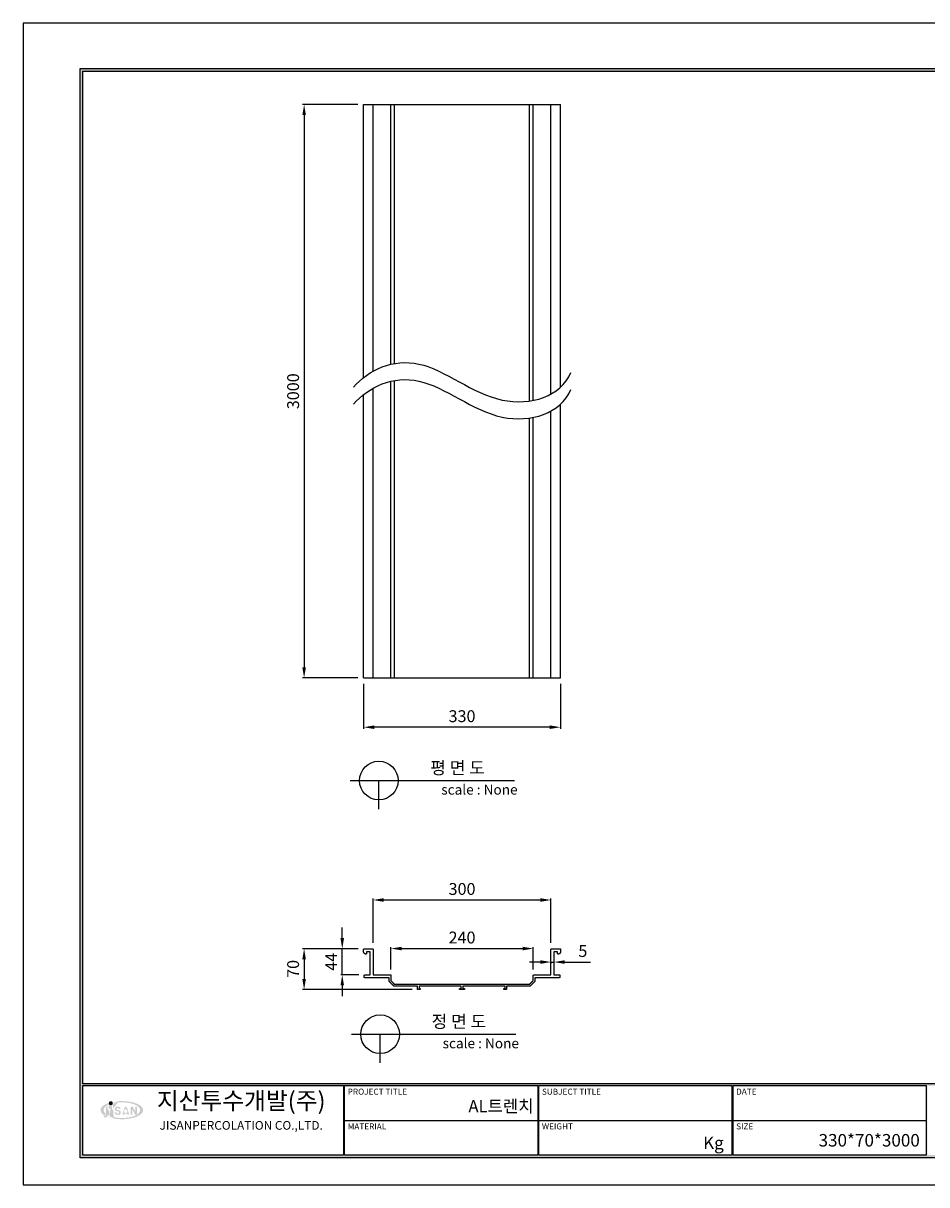
# Model space of a CAD drawing. Units: millimetres. Extents: x 36109 to 38882, y 5264 to 7223.
# Drawn here: x 36109 to 37632, y 5264 to 7223 of the extents above; entities that cross this region are included whole.
import ezdxf
from ezdxf.enums import TextEntityAlignment as Align

# ---------------------------------------------------------------- set-up
doc = ezdxf.new("R2010")
doc.units = ezdxf.units.MM
for name, color, linetype in [('7', 7, 'Continuous'), ('Form-A3', 60, 'Continuous'), ('외형선', 7, 'Continuous')]:
    doc.layers.add(name, color=color, linetype=linetype)
doc.layers.add('Make2D$보임$선', color=7, linetype='Continuous', true_color=0x000000)
doc.layers.add('기본값', color=7, linetype='Continuous', true_color=0x000000)
doc.styles.add('Form', font='gulim.ttc')
doc.styles.add('JS', font='gulim.ttc')
doc.styles.get("Standard").update_dxf_attribs({"font": 'txt.shx', "bigfont": 'whgtxt.shx'})
doc.dimstyles.new('ISO-25', dxfattribs={"dimtxt": 2.5, "dimasz": 2.5, "dimexe": 1.25, "dimexo": 0.625, "dimtad": 1, "dimtxsty": 'Standard', "dimcen": 2.5, "dimadec": 0, "dimazin": 0, "dimtfac": 1, "dimtmove": 0, "dimatfit": 3, "dimfxl": 1, "dimarcsym": 0})

# ---------------------------------------------------------------- blocks, each defined once
blk = doc.blocks.new('*D161')
at = {"color": 7, "lineweight": -2}
for p, q in [((36698.5, 5671.8), (36698.5, 5746.5)), ((36716.5, 5744), (36980.5, 5744)), ((36998.5, 5671.8), (36998.5, 5746.5))]:
    blk.add_line(p, q, dxfattribs=at)
at = {"color": 7}
for points in [[(36716.5, 5747), (36716.5, 5741), (36698.5, 5744)], [(36980.5, 5741), (36980.5, 5747), (36998.5, 5744)]]:
    blk.add_solid(points, dxfattribs=at)
at = {"layer": 'Defpoints', "color": 0}
for p in [(36998.5, 5744), (36698.5, 5661.8), (36998.5, 5661.8)]:
    blk.add_point(p, dxfattribs=at)
at = {"color": 7, "insert": (36848.5, 5760), "char_height": 20, "attachment_point": 5}
blk.add_mtext('300', dxfattribs=at)
blk = doc.blocks.new('*D163')
at = {"color": 7, "lineweight": -2}
for p, q in [((36673.5, 5661.8), (36579.7, 5661.8)), ((36582.2, 5643.8), (36582.2, 5610.8)), ((36764.5, 5592.8), (36579.7, 5592.8))]:
    blk.add_line(p, q, dxfattribs=at)
at = {"color": 7}
for points in [[(36585.2, 5643.8), (36579.2, 5643.8), (36582.2, 5661.8)], [(36579.2, 5610.8), (36585.2, 5610.8), (36582.2, 5592.8)]]:
    blk.add_solid(points, dxfattribs=at)
at = {"layer": 'Defpoints', "color": 0}
for p in [(36683.5, 5661.8), (36582.2, 5592.8), (36774.5, 5592.8)]:
    blk.add_point(p, dxfattribs=at)
at = {"color": 7, "insert": (36566.2, 5627.8), "char_height": 20, "attachment_point": 5, "rotation": 90}
blk.add_mtext('70', dxfattribs=at)
blk = doc.blocks.new('A$C00CF3378')
h = blk.add_hatch(color=102)
edge = h.paths.add_edge_path()
edge.add_ellipse((111, 156.2), major_axis=(-66.3, 0), ratio=0.431428, start_angle=315.2316, end_angle=386.0207, ccw=False)
edge.add_arc((71, 181.8), 8.99, 181.1865, 217.8139, ccw=False)
edge.add_ellipse((111, 156.2), major_axis=(-77.1, 0), ratio=0.427798, start_angle=309.4337, end_angle=398.0253)
edge.add_arc((49.7, 137.9), 2.12, 286.9465, 352.4961)
edge.add_arc((28.2, 139.2), 23.7, 356.0267, 370.6558)
edge = h.paths.add_edge_path()
edge.add_ellipse((111, 156.2), major_axis=(-66.3, 0), ratio=0.431428, start_angle=40.4342, end_angle=298.1984, ccw=False)
edge.add_arc((52.6, 137.7), 7.94, 315.2485, 359.2432, ccw=False)
edge.add_ellipse((111, 156.2), major_axis=(-77.1, 0), ratio=0.427798, start_angle=46.7958, end_angle=294.9163)
edge.add_arc((69.6, 181.4), 10.1, -0.2009, 27.538, ccw=False)
h = blk.add_hatch(color=5)
h.paths.add_polyline_path([(59.4, 167, 0.368979), (56, 168.7, 0.326817), (53.4, 167), (53.4, 137.9, -0.284671), (50.9, 134.9), (46.5, 134.9, 0.399668), (44.9, 132.8, 0.384436), (47.5, 130.3, 0.103005), (55.1, 131.2, 0.262297), (59.4, 137.9)])
h.paths.add_polyline_path([(75.1, 166.6, 0.50182), (71.7, 168.7, 0.415398), (68.9, 166.6), (68.9, 141.4, 0.368778), (71.8, 139.6, 0.378949), (75.1, 141.4)])
h.paths.add_polyline_path([(92.4, 162.5, -0.555266), (99.2, 163.6, 0.012185), (100.7, 161.5, 0.254023), (102.7, 160.5, 0.368904), (106.5, 162.2, 0.227497), (103, 167.2, 0.320127), (88, 166.2, 0.47732), (89.3, 154.5, 0.118147), (95, 152.4, -0.022631), (98.7, 151.1, -0.309081), (100.8, 148.2, -0.486328), (96, 143, -0.344742), (90.7, 147.9, 0.272543), (88.6, 148.6, 0.1665), (85.4, 147.8, 0.268409), (85.2, 145.9, 0.413343), (102.3, 140.1, 0.495863), (105.5, 152.7, 0.166275), (97, 156.5, -0.517454)])
h.paths.add_polyline_path([(129.5, 166.2, 0.565678), (121.6, 166.8), (113.5, 141.5, 0.4288), (114.2, 139.9, 0.137186), (117.7, 139.6, 0.210664), (119.6, 140.5), (120.9, 144.1, 0.368747), (130.4, 144.1), (131.4, 140.8, 0.177695), (132.2, 139.9, 0.107792), (136.4, 139.8, 0.342665), (137.4, 141.5)])
h.paths.add_polyline_path([(119.6, 149.1, -0.156518), (119.4, 153, -0.108942), (122.7, 158.3, 0.113153), (124.8, 162.2, -0.129914), (125.2, 163, 0.150205), (128.6, 157, -0.044501), (130.7, 154.3, -0.320314), (130.3, 147.8, -0.700959)], flags=16)
h.paths.add_polyline_path([(148.9, 160.3), (158.5, 141.5, 0.285118), (160.6, 139.8, 0.081141), (163.5, 139.8, 0.282752), (165.8, 141.1), (165.8, 166.7, 0.365481), (164.2, 168.5, 0.162489), (161.1, 168.5, 0.383033), (159.8, 166.7), (159.8, 150.5), (151, 167.4, 0.295566), (149.2, 168.6, 0.10938), (144.7, 168.5, 0.274884), (143.1, 166.8), (143.1, 141.5, 0.364108), (144.9, 139.6, 0.183668), (147.3, 139.7, 0.324172), (148.9, 141.5)])
blk.add_hatch(color=1).paths.add_polyline_path([(78.2, 181.6, 1), (63.8, 181.6, 1)])
at = {"insert": (543.8, 221.8), "char_height": 21, "width": 683.064, "attachment_point": 2, "style": 'JS'}
blk.add_mtext('{\\H3x;\\C162;지산투수개발(주)\\H0.3333x;\\P\\H1.5x;JISANPERCOLATION CO.,LTD.}', dxfattribs=at)
blk = doc.blocks.new('도각')
at = {"color": 7}
for p, q in [((-12642.99, 2898.28), (-12544.26, 2898.28)), ((-12543.67, 2898.28), (-12444.94, 2898.28)), ((-12444.35, 2898.28), (-12345.62, 2898.28))]:
    blk.add_line(p, q, dxfattribs=at)
at = {"color": 1}
blk.add_lwpolyline([(-12807.36, 2865.35), (-11966.36, 2865.35), (-11966.36, 3459.35), (-12807.36, 3459.35)], close=True, dxfattribs=at)
at = {"layer": 'Form-A3', "color": 7}
for points in [[(-12778.24, 3436.23), (-11995.48, 3436.23), (-11995.48, 2879.13), (-12778.24, 2879.13)], [(-12776.86, 3434.85), (-11996.86, 3434.85), (-11996.86, 2916.9), (-12776.86, 2916.9)], [(-12776.86, 2916.05), (-12643.58, 2916.05), (-12643.58, 2880.51), (-12776.86, 2880.51)], [(-12642.99, 2916.05), (-12544.26, 2916.05), (-12544.26, 2880.51), (-12642.99, 2880.51)], [(-12543.67, 2916.05), (-12444.94, 2916.05), (-12444.94, 2880.51), (-12543.67, 2880.51)], [(-12444.35, 2916.05), (-12345.62, 2916.05), (-12345.62, 2880.51), (-12444.35, 2880.51)]]:
    blk.add_lwpolyline(points, close=True, dxfattribs=at)
for points in [[(-11995.48, 3436.23), (-11996.86, 3434.85), (-12778.24, 3436.23), (-12776.86, 3434.85)], [(-12778.24, 3436.23), (-12776.86, 3434.85), (-12778.24, 2879.13), (-12776.86, 2880.51)], [(-12776.86, 2916.05), (-12776.86, 2916.9), (-11996.86, 2916.05), (-11996.86, 2916.9)], [(-12643.58, 2916.05), (-12642.99, 2916.05), (-12643.58, 2880.51), (-12642.99, 2880.51)], [(-12544.26, 2916.05), (-12543.67, 2916.05), (-12544.26, 2880.51), (-12543.67, 2880.51)], [(-12444.94, 2916.05), (-12444.35, 2916.05), (-12444.94, 2880.51), (-12444.35, 2880.51)], [(-12345.62, 2916.05), (-12345.03, 2916.05), (-12345.62, 2880.51), (-12345.03, 2880.51)], [(-12776.86, 2880.51), (-12778.24, 2879.13), (-11996.86, 2880.51), (-11995.48, 2879.13)]]:
    blk.add_solid(points, dxfattribs=at)
at = {"xscale": 0.1410386228844195, "yscale": 0.1410386228844538, "zscale": 0.1410386228844561}
blk.add_blockref('A$C00CF3378', (-12772.59, 2881.48), dxfattribs=at)
at = {"layer": 'Form-A3', "color": 7, "style": 'Form'}
for s, height, p in [('PROJECT TITLE', 3.0803, (-12641.45, 2912.97)), ('SUBJECT TITLE', 3.0803, (-12542.13, 2912.97)), ('DATE', 3.08, (-12442.81, 2912.97)), ('MATERIAL', 3.08, (-12641.45, 2895.2)), ('WEIGHT', 3.08, (-12542.13, 2895.2)), ('SIZE', 3.08, (-12442.81, 2895.2))]:
    blk.add_text(s, height=height, dxfattribs=at).set_placement(p, align=Align.MIDDLE_LEFT)
blk = doc.blocks.new('*D168')
at = {"color": 7, "lineweight": -2}
for p, q in [((36672.5, 7085.7), (36579.7, 7085.7)), ((36582.2, 7067.7), (36582.2, 6136.4)), ((36672.5, 6118.4), (36579.7, 6118.4))]:
    blk.add_line(p, q, dxfattribs=at)
at = {"color": 7}
for points in [[(36585.2, 7067.7), (36579.2, 7067.7), (36582.2, 7085.7)], [(36579.2, 6136.4), (36585.2, 6136.4), (36582.2, 6118.4)]]:
    blk.add_solid(points, dxfattribs=at)
at = {"layer": 'Defpoints', "color": 0}
for p in [(36682.5, 7085.7), (36582.2, 6118.4), (36682.5, 6118.4)]:
    blk.add_point(p, dxfattribs=at)
at = {"color": 7, "insert": (36566.2, 6602), "char_height": 20, "attachment_point": 5, "rotation": 90}
blk.add_mtext('3000', dxfattribs=at)
blk = doc.blocks.new('*D170')
at = {"color": 7, "lineweight": -2}
for p, q in [((36682.5, 6108.4), (36682.5, 6032.9)), ((37014.5, 6108.4), (37014.5, 6032.9)), ((36996.5, 6035.4), (36700.5, 6035.4))]:
    blk.add_line(p, q, dxfattribs=at)
at = {"color": 7}
for points in [[(36700.5, 6038.4), (36700.5, 6032.4), (36682.5, 6035.4)], [(36996.5, 6032.4), (36996.5, 6038.4), (37014.5, 6035.4)]]:
    blk.add_solid(points, dxfattribs=at)
at = {"layer": 'Defpoints', "color": 0}
for p in [(36682.5, 6118.4), (37014.5, 6118.4), (36682.5, 6035.4)]:
    blk.add_point(p, dxfattribs=at)
at = {"color": 7, "insert": (36848.5, 6051.4), "char_height": 20, "attachment_point": 5}
blk.add_mtext('330', dxfattribs=at)
blk = doc.blocks.new('*D171')
at = {"color": 7, "lineweight": -2}
for p, q in [((36980.5, 5639.3), (36962.5, 5639.3)), ((36998.5, 5639.4), (36998.5, 5636.8)), ((36998.5, 5639.3), (37003.5, 5639.3)), ((37003.5, 5639.4), (37003.5, 5636.8)), ((37021.5, 5639.3), (37064.9, 5639.3))]:
    blk.add_line(p, q, dxfattribs=at)
at = {"color": 7}
for points in [[(36980.5, 5636.3), (36980.5, 5642.3), (36998.5, 5639.3)], [(37021.5, 5642.3), (37021.5, 5636.3), (37003.5, 5639.3)]]:
    blk.add_solid(points, dxfattribs=at)
at = {"layer": 'Defpoints', "color": 0}
for p in [(36998.5, 5649.4), (37003.5, 5649.4), (37003.5, 5639.3)]:
    blk.add_point(p, dxfattribs=at)
at = {"color": 7, "insert": (37052.2, 5655.3), "char_height": 20, "attachment_point": 5}
blk.add_mtext('5', dxfattribs=at)
blk = doc.blocks.new('*D172')
at = {"color": 7, "lineweight": -2}
for p, q in [((36728.5, 5626.8), (36728.5, 5664.6)), ((36746.5, 5662.1), (36950.5, 5662.1)), ((36968.5, 5626.8), (36968.5, 5664.6))]:
    blk.add_line(p, q, dxfattribs=at)
at = {"color": 7}
for points in [[(36746.5, 5665.1), (36746.5, 5659.1), (36728.5, 5662.1)], [(36950.5, 5659.1), (36950.5, 5665.1), (36968.5, 5662.1)]]:
    blk.add_solid(points, dxfattribs=at)
at = {"layer": 'Defpoints', "color": 0}
for p in [(36968.5, 5662.1), (36728.5, 5616.8), (36968.5, 5616.8)]:
    blk.add_point(p, dxfattribs=at)
at = {"color": 7, "insert": (36848.5, 5678.1), "char_height": 20, "attachment_point": 5}
blk.add_mtext('240', dxfattribs=at)
blk = doc.blocks.new('*D174')
at = {"color": 7, "lineweight": -2}
for p, q in [((36646.5, 5679.8), (36646.5, 5697.8)), ((36673.5, 5661.8), (36644, 5661.8)), ((36646.5, 5617.8), (36646.5, 5661.8)), ((36674.5, 5617.8), (36644, 5617.8)), ((36646.5, 5599.8), (36646.5, 5581.8))]:
    blk.add_line(p, q, dxfattribs=at)
at = {"color": 7}
for points in [[(36643.5, 5679.8), (36649.5, 5679.8), (36646.5, 5661.8)], [(36649.5, 5599.8), (36643.5, 5599.8), (36646.5, 5617.8)]]:
    blk.add_solid(points, dxfattribs=at)
at = {"layer": 'Defpoints', "color": 0}
for p in [(36646.5, 5661.8), (36683.5, 5661.8), (36684.5, 5617.8)]:
    blk.add_point(p, dxfattribs=at)
at = {"color": 7, "insert": (36630.5, 5639.8), "char_height": 20, "attachment_point": 5, "rotation": 90}
blk.add_mtext('44', dxfattribs=at)

msp = doc.modelspace()

# ---------------------------------------------------------------- linework, layer by layer
at = {"color": 7}
msp.add_line((36682.5, 7085.7), (37014.5, 7085.7), dxfattribs=at)
at = {"layer": 'Make2D$보임$선', "color": 7}
for points in [[(36682.5, 6625.1), (36682.5, 6855.4), (36682.5, 7085.7)], [(36698.5, 6635.7), (36698.5, 6860.7), (36698.5, 7085.7)], [(36728.5, 6647.4), (36728.5, 6866.6), (36728.5, 7085.7)], [(36734.7, 6648.7), (36734.7, 6867.2), (36734.7, 7085.7)], [(36962.3, 6585.5), (36962.3, 6835.6), (36962.3, 7085.7)], [(36968.5, 6586.6), (36968.5, 6836.1), (36968.5, 7085.7)], [(36998.5, 6597.2), (36998.5, 6841.5), (36998.5, 7085.7)], [(37014.5, 6608.7), (37014.5, 6847.2), (37014.5, 7085.7)], [(36698.5, 6118.4), (36698.5, 6362.7), (36698.5, 6607.1)], [(36728.5, 6118.4), (36728.5, 6368.6), (36728.5, 6618.8)], [(36734.7, 6118.4), (36734.7, 6369.2), (36734.7, 6620)], [(36682.5, 6118.4), (36682.5, 6357.4), (36682.5, 6596.4)], [(36998.5, 6118.4), (36998.5, 6343.5), (36998.5, 6568.6)], [(37014.5, 6118.4), (37014.5, 6349.2), (37014.5, 6580)], [(36962.3, 6118.4), (36962.3, 6337.6), (36962.3, 6556.8)], [(36968.5, 6118.4), (36968.5, 6338.1), (36968.5, 6557.9)], [(36682.5, 6118.4), (36683, 6118.4), (36683.5, 6118.4)], [(36683.5, 6118.4), (36690.5, 6118.4), (36697.5, 6118.4)], [(36697.5, 6118.4), (36698, 6118.4), (36698.5, 6118.4)], [(36698.5, 6118.4), (36713, 6118.4), (36727.5, 6118.4)], [(36727.5, 6118.4), (36728, 6118.4), (36728.5, 6118.4)], [(36728.5, 6118.4), (36731.6, 6118.4), (36734.7, 6118.4)], [(36734.7, 6118.4), (36848.5, 6118.4), (36962.3, 6118.4)], [(36962.3, 6118.4), (36965.4, 6118.4), (36968.5, 6118.4)], [(36968.5, 6118.4), (36969, 6118.4), (36969.5, 6118.4)], [(36969.5, 6118.4), (36984, 6118.4), (36998.5, 6118.4)], [(36998.5, 6118.4), (36999, 6118.4), (36999.5, 6118.4)], [(36999.5, 6118.4), (37006.5, 6118.4), (37013.5, 6118.4)], [(37013.5, 6118.4), (37014, 6118.4), (37014.5, 6118.4)], [(36683.5, 5661.8), (36690.5, 5661.8), (36697.5, 5661.8)], [(36999.5, 5661.8), (37006.5, 5661.8), (37013.5, 5661.8)], [(36682.5, 5656.8), (36682.5, 5658.8), (36682.5, 5660.8)], [(36693.5, 5656.8), (36690.5, 5656.8), (36687.5, 5656.8)], [(36687.5, 5656.8), (36687.5, 5655.3), (36687.5, 5653.8)], [(36693.5, 5617.8), (36693.5, 5637.3), (36693.5, 5656.8)], [(36698.5, 5660.8), (36698.5, 5639.3), (36698.5, 5617.8)], [(36998.5, 5617.8), (36998.5, 5639.3), (36998.5, 5660.8)], [(37003.5, 5656.8), (37003.5, 5637.3), (37003.5, 5617.8)], [(37009.5, 5656.8), (37006.5, 5656.8), (37003.5, 5656.8)], [(37009.5, 5653.8), (37009.5, 5655.3), (37009.5, 5656.8)], [(37014.5, 5660.8), (37014.5, 5658.8), (37014.5, 5656.8)], [(36683.5, 5613.8), (36683.5, 5615.3), (36683.5, 5616.8)], [(36684.5, 5617.8), (36689, 5617.8), (36693.5, 5617.8)], [(36725.5, 5612.8), (36705, 5612.8), (36684.5, 5612.8)], [(36698.5, 5617.8), (36713, 5617.8), (36727.5, 5617.8)], [(36725.5, 5606.8), (36725.5, 5609.8), (36725.5, 5612.8)], [(36733.5, 5598.8), (36729.5, 5602.8), (36725.5, 5606.8)], [(36728.5, 5616.8), (36728.5, 5612.5), (36728.5, 5608.1)], [(36728.5, 5608.1), (36731.6, 5605), (36734.7, 5601.8)], [(36962.3, 5601.8), (36965.4, 5605), (36968.5, 5608.1)], [(36971.5, 5606.8), (36967.5, 5602.8), (36963.5, 5598.8)], [(36968.5, 5608.1), (36968.5, 5612.5), (36968.5, 5616.8)], [(36969.5, 5617.8), (36984, 5617.8), (36998.5, 5617.8)], [(37012.5, 5612.8), (36992, 5612.8), (36971.5, 5612.8)], [(36971.5, 5612.8), (36971.5, 5609.8), (36971.5, 5606.8)], [(37003.5, 5617.8), (37008, 5617.8), (37012.5, 5617.8)], [(37013.5, 5616.8), (37013.5, 5615.3), (37013.5, 5613.8)], [(36773.5, 5598.8), (36753.5, 5598.8), (36733.5, 5598.8)], [(36734.7, 5601.8), (36848.5, 5601.8), (36962.3, 5601.8)], [(36773.5, 5593.8), (36773.5, 5596.3), (36773.5, 5598.8)], [(36777.5, 5592.8), (36776, 5592.8), (36774.5, 5592.8)], [(36847.3, 5598.8), (36811.6, 5598.8), (36776, 5598.8)], [(36776, 5598.8), (36776, 5596.8), (36776, 5594.8)], [(36776, 5594.8), (36776.8, 5594.8), (36777.5, 5594.8)], [(36778, 5594.3), (36778, 5593.8), (36778, 5593.3)], [(36844.5, 5593.3), (36844.5, 5593.8), (36844.5, 5594.3)], [(36845, 5594.8), (36846.1, 5594.8), (36847.3, 5594.8)], [(36852, 5592.8), (36848.5, 5592.8), (36845, 5592.8)], [(36847.3, 5594.8), (36847.3, 5596.8), (36847.3, 5598.8)], [(36921, 5598.8), (36885.4, 5598.8), (36849.8, 5598.8)], [(36849.8, 5598.8), (36849.8, 5596.8), (36849.8, 5594.8)], [(36849.8, 5594.8), (36850.9, 5594.8), (36852, 5594.8)], [(36852.5, 5594.3), (36852.5, 5593.8), (36852.5, 5593.3)], [(36919, 5593.3), (36919, 5593.8), (36919, 5594.3)], [(36919.5, 5594.8), (36920.3, 5594.8), (36921, 5594.8)], [(36922.5, 5592.8), (36921, 5592.8), (36919.5, 5592.8)], [(36921, 5594.8), (36921, 5596.8), (36921, 5598.8)], [(36963.5, 5598.8), (36943.5, 5598.8), (36923.5, 5598.8)], [(36923.5, 5598.8), (36923.5, 5596.3), (36923.5, 5593.8)]]:
    msp.add_open_spline(points, degree=2, dxfattribs=at)
for points, weights in [([(36682.5, 5660.8), (36682.5, 5661.8), (36683.5, 5661.8)], [1, 0.707106781187, 1]), ([(36697.5, 5661.8), (36698.5, 5661.8), (36698.5, 5660.8)], [1, 0.707106781187, 1]), ([(36998.5, 5660.8), (36998.5, 5661.8), (36999.5, 5661.8)], [1, 0.707106781186, 1]), ([(37013.5, 5661.8), (37014.5, 5661.8), (37014.5, 5660.8)], [1, 0.707106781187, 1]), ([(36686.5, 5652.8), (36682.5, 5652.8), (36682.5, 5656.8)], [1, 0.707106781187, 1]), ([(36687.5, 5653.8), (36687.5, 5652.8), (36686.5, 5652.8)], [1, 0.707106781186, 1]), ([(37010.5, 5652.8), (37009.5, 5652.8), (37009.5, 5653.8)], [1, 0.707106781187, 1]), ([(37014.5, 5656.8), (37014.5, 5652.8), (37010.5, 5652.8)], [1, 0.707106781187, 1]), ([(36683.5, 5616.8), (36683.5, 5617.8), (36684.5, 5617.8)], [1, 0.707106781186, 1]), ([(36684.5, 5612.8), (36683.5, 5612.8), (36683.5, 5613.8)], [1, 0.707106781186, 1]), ([(36727.5, 5617.8), (36728.5, 5617.8), (36728.5, 5616.8)], [1, 0.707106781187, 1]), ([(36968.5, 5616.8), (36968.5, 5617.8), (36969.5, 5617.8)], [1, 0.707106781186, 1]), ([(37012.5, 5617.8), (37013.5, 5617.8), (37013.5, 5616.8)], [1, 0.707106781186, 1]), ([(37013.5, 5613.8), (37013.5, 5612.8), (37012.5, 5612.8)], [1, 0.707106781187, 1]), ([(36774.5, 5592.8), (36773.5, 5592.8), (36773.5, 5593.8)], [1, 0.707106781186, 1]), ([(36777.5, 5594.8), (36778, 5594.8), (36778, 5594.3)], [1, 0.707106781187, 1]), ([(36778, 5593.3), (36778, 5592.8), (36777.5, 5592.8)], [1, 0.707106781186, 1]), ([(36844.5, 5594.3), (36844.5, 5594.8), (36845, 5594.8)], [1, 0.707106781187, 1]), ([(36845, 5592.8), (36844.5, 5592.8), (36844.5, 5593.3)], [1, 0.707106781186, 1]), ([(36852, 5594.8), (36852.5, 5594.8), (36852.5, 5594.3)], [1, 0.707106781187, 1]), ([(36852.5, 5593.3), (36852.5, 5592.8), (36852, 5592.8)], [1, 0.707106781187, 1]), ([(36919, 5594.3), (36919, 5594.8), (36919.5, 5594.8)], [1, 0.707106781186, 1]), ([(36919.5, 5592.8), (36919, 5592.8), (36919, 5593.3)], [1, 0.707106781186, 1]), ([(36923.5, 5593.8), (36923.5, 5592.8), (36922.5, 5592.8)], [1, 0.707106781186, 1])]:
    msp.add_rational_spline(points, weights, degree=2, dxfattribs=at)
at = {"layer": '기본값', "color": 7}
for points in [[(36665.2, 6608.7), (36690.6, 6638.2), (36775.7, 6677.2), (36909.2, 6559.7), (37015.8, 6593.4), (37031.8, 6633.6)], [(36665.2, 6580), (36690.6, 6609.5), (36775.7, 6648.5), (36909.2, 6531), (37015.8, 6564.7), (37031.8, 6605)]]:
    msp.add_open_spline(points, degree=3, knots=[15.624843, 15.624843, 15.624843, 15.624843, 113.188898, 213.548974, 308.797008, 308.797008, 308.797008, 308.797008], dxfattribs=at)
at = {"layer": '외형선', "color": 7}
for p, q in [((36660, 5945.4), (36937.1, 5945.4)), ((36708.2, 5897.2), (36708.2, 5945.4)), ((36662.3, 5517.6), (36939.4, 5517.6)), ((36710.4, 5469.4), (36710.4, 5517.6))]:
    msp.add_line(p, q, dxfattribs=at)
for centre in [(36708.2, 5945.4), (36710.4, 5517.6)]:
    msp.add_circle(centre, 32.6, dxfattribs=at)

# ---------------------------------------------------------------- block references
at = {"layer": '7', "xscale": 3.297854004815463, "yscale": 3.297854004815463, "zscale": 3.297854004815463}
msp.add_blockref('도각', (78345.3, -4185.8), dxfattribs=at)
msp.add_blockref('도각', (78345.3, -4185.8), dxfattribs=at)
msp.add_blockref('도각', (78345.3, -4185.8), dxfattribs=at)

# ---------------------------------------------------------------- texts
at = {"color": 1, "attachment_point": 3}
for s, insert, char_height, width in [('{\\f굴림|b0|i0|c129|p50;\\C256;AL트렌치}', (36969.2, 5406.6), 20.603, 253.802), ('{\\f굴림|b0|i0|c129|p50;\\C256;330*70*3000}', (37620.5, 5349.3), 21.106, 302.699), ('{\\fGulim|b0|i0|c129|p50;\\C256;Kg}', (37289.9, 5344.9), 21.106, 302.699)]:
    msp.add_mtext(s, dxfattribs=dict(at, insert=insert, char_height=char_height, width=width))
at = {"layer": '외형선', "color": 7}
for s, p in [('평 면 도', (36841, 5966.9)), ('정 면 도', (36843.3, 5539.1))]:
    msp.add_text(s, height=21.07, dxfattribs=at).set_placement(p, align=Align.MIDDLE_CENTER)
for p in [(36813.5, 5921.7), (36815.8, 5493.9)]:
    msp.add_text('scale : None', height=16.852, dxfattribs=at).set_placement(p)

# ---------------------------------------------------------------- dimensions: what is measured, and where the dimension line sits
at = {"color": 7}
dim = msp.add_linear_dim(base=(36582.2, 6118.4), p1=(36682.5, 7085.7), p2=(36682.5, 6118.4), angle=90, text='3000', dimstyle='ISO-25', override={"dimscale": 2, "dimtxt": 10, "dimasz": 9, "dimexo": 5, "dimgap": 3, "dimdec": 0, "dimclrd": 7, "dimclre": 7, "dimclrt": 7, "dimtdec": 0, "dimfxl": 0.5}, dxfattribs=at)
dim.commit()
dim.dimension.update_dxf_attribs({"geometry": '*D168', "text_midpoint": (36566.2, 6602)})
dim = msp.add_linear_dim(base=(36682.5, 6035.4), p1=(37014.5, 6118.4), p2=(36682.5, 6118.4), text='330', dimstyle='ISO-25', override={"dimscale": 2, "dimtxt": 10, "dimasz": 9, "dimexo": 5, "dimgap": 3, "dimdec": 0, "dimclrd": 7, "dimclre": 7, "dimclrt": 7, "dimtdec": 0, "dimfxl": 0.5}, dxfattribs=at)
dim.commit()
dim.dimension.update_dxf_attribs({"geometry": '*D170', "text_midpoint": (36848.5, 6051.4)})
dim = msp.add_linear_dim(base=(36998.5, 5744), p1=(36698.5, 5661.8), p2=(36998.5, 5661.8), dimstyle='ISO-25', override={"dimscale": 2, "dimtxt": 10, "dimasz": 9, "dimexo": 5, "dimgap": 3, "dimdec": 0, "dimclrd": 7, "dimclre": 7, "dimclrt": 7, "dimtdec": 0, "dimfxl": 0.5}, dxfattribs=at)
dim.commit()
dim.dimension.update_dxf_attribs({"geometry": '*D161', "text_midpoint": (36848.5, 5744), "dimtype": 160})
dim = msp.add_linear_dim(base=(36646.5, 5661.8), p1=(36684.5, 5617.8), p2=(36683.5, 5661.8), angle=90, dimstyle='ISO-25', override={"dimscale": 2, "dimtxt": 10, "dimasz": 9, "dimexo": 5, "dimgap": 3, "dimdec": 0, "dimclrd": 7, "dimclre": 7, "dimclrt": 7, "dimtdec": 0, "dimfxl": 0.5}, dxfattribs=at)
dim.commit()
dim.dimension.update_dxf_attribs({"geometry": '*D174', "text_midpoint": (36646.5, 5639.8), "dimtype": 160})
for base, p1, p2, picture, middle in [((36968.5, 5662.1), (36728.5, 5616.8), (36968.5, 5616.8), '*D172', (36848.5, 5678.1)), ((37003.5, 5639.3), (36998.5, 5649.4), (37003.5, 5649.4), '*D171', (37052.2, 5655.3))]:
    dim = msp.add_linear_dim(base=base, p1=p1, p2=p2, dimstyle='ISO-25', override={"dimscale": 2, "dimtxt": 10, "dimasz": 9, "dimexo": 5, "dimgap": 3, "dimdec": 0, "dimclrd": 7, "dimclre": 7, "dimclrt": 7, "dimtdec": 0, "dimfxl": 0.5}, dxfattribs=at)
    dim.commit()
    dim.dimension.update_dxf_attribs({"geometry": picture, "text_midpoint": middle})
dim = msp.add_linear_dim(base=(36582.2, 5592.8), p1=(36683.5, 5661.8), p2=(36774.5, 5592.8), angle=90, text='70', dimstyle='ISO-25', override={"dimscale": 2, "dimtxt": 10, "dimasz": 9, "dimexo": 5, "dimgap": 3, "dimdec": 0, "dimclrd": 7, "dimclre": 7, "dimclrt": 7, "dimtdec": 0, "dimfxl": 0.5}, dxfattribs=at)
dim.commit()
dim.dimension.update_dxf_attribs({"geometry": '*D163', "text_midpoint": (36582.2, 5627.8), "dimtype": 160})

doc.saveas('drawing.dxf')
